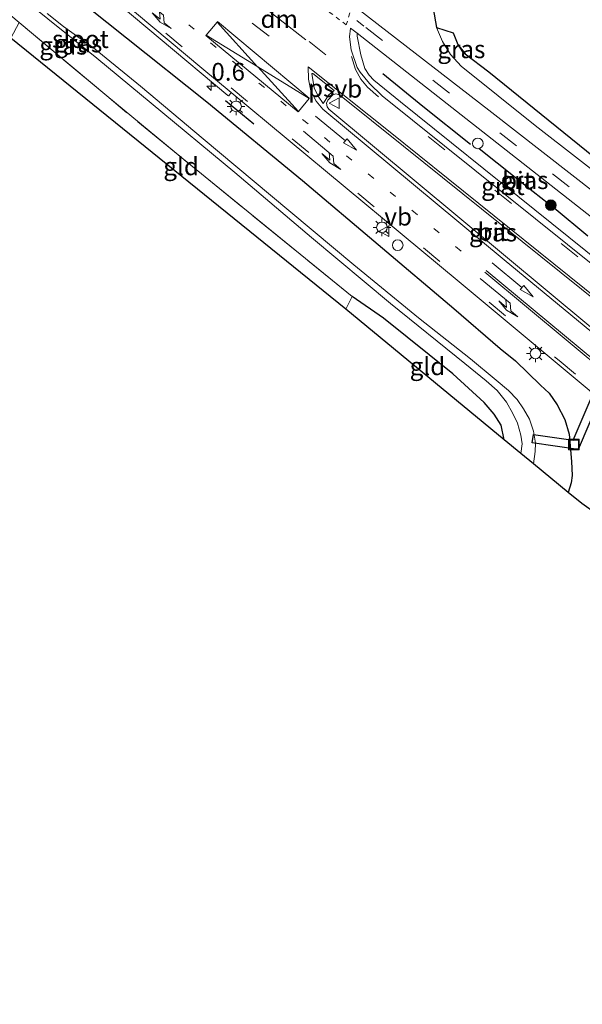
# Model space of a CAD drawing. Units: metres. Extents: x 49998 to 60000, y 406249 to 412500.
# Drawn here: x 52920 to 52999, y 408312 to 408451 of the extents above; entities that cross this region are included whole.
import ezdxf
from ezdxf.enums import TextEntityAlignment as Align

# ---------------------------------------------------------------- set-up
doc = ezdxf.new("R2010")
doc.units = ezdxf.units.M
for name, pattern in [('IE-TERREINAFSCHEIDING', [10, 8, -2]), ('VW-1-3_STREEP', [4, 1, -3]), ('VW-3-9_STREEP', [12, 3, -9]), ('VW-6060_STREEP', [1.2, 0.6, -0.6])]:
    doc.linetypes.add(name, pattern=pattern)
doc.layers.get('0').update_dxf_attribs({"lineweight": 25})
for name, color, linetype, lineweight in [('B-ME-AM-KILOMETR-S-B1', 7, 'Continuous', 18), ('B-ME-GR-BOOM-S-B1', 93, 'Continuous', 18), ('B-ME-GW-INSTEEKWATERGANG-L-B1', 10, 'Continuous', 25), ('B-ME-GW-KRUINLIJN-L-B1', 93, 'Continuous', 18), ('B-ME-IE-GRASLAND-GV-B6', 93, 'Continuous', 18), ('B-ME-IE-GRONDWERKLIJN-GROND_INGERICHT-GV-B6', 253, 'Continuous', 18), ('B-ME-IE-INRICHTINGSELEMENT-S-B1', 253, 'Continuous', 18), ('B-ME-IE-MEUBILAIR_WEGMEUBILAIR-LICHTMAST-S-B1', 8, 'Continuous', 18), ('B-ME-IE-TERREINAFSCHEIDING-HAAG-L-B1', 10, 'Continuous', 25), ('B-ME-IE-TERREINAFSCHEIDING-RASTERHEKWERK-L-B1', 8, 'IE-TERREINAFSCHEIDING', 18), ('B-ME-IE-TERREINAFSCHEIDING-SCHRIKHEK-L-B1', 10, 'Continuous', 25), ('B-ME-KG-KADASTRAAL-OPNAMEDTMGRENS-L-B1', 10, 'Continuous', 25), ('B-ME-KW-DUIKER-GV-B6', 10, 'Continuous', 25), ('B-ME-OG-WATER-GV-B6', 153, 'Continuous', 18), ('B-ME-VH-VERH_SOORT-BITUMEN-GV-B6', 8, 'IE-TERREINAFSCHEIDING-NATUURLIJK-HOUTWAL', 18), ('B-ME-VH-VERH_SOORT-GV-B6', 8, 'Continuous', 18), ('B-ME-VW-MARKERING-13STREEP-045-L-B1', 255, 'VW-1-3_STREEP', 18), ('B-ME-VW-MARKERING-39STREEP-015-L-B1', 255, 'VW-3-9_STREEP', 18), ('B-ME-VW-MARKERING-6060STRP10-GV-B6', 255, 'VW-6060_STREEP', 18), ('B-ME-VW-MARKERING-DRIEHOEK-L-B1', 7, 'VW-HAAIETAND70-R-B', 18), ('B-ME-VW-MARKERING-PIJLRD750-S-B1', 7, 'Continuous', 18), ('B-ME-VW-MARKERING-PIJLRE750-S-B1', 7, 'Continuous', 18), ('B-ME-VW-MARKERING-STREEP-015-L-B1', 7, 'Continuous', 18), ('B-ME-VW-MARKERING-VLAKMARK-GV-B6', 7, 'Continuous', 18), ('B-ME-VW-MEUBILAIR_WEGMEUBILAIR-VERKEERSBORD-S-B1', 8, 'Continuous', 18)]:
    doc.layers.add(name, color=color, linetype=linetype, lineweight=lineweight)
doc.styles.add('NLCS-ISO', font='NLCS-ISO.TTF')
doc.linetypes.add('IE-TERREINAFSCHEIDING-NATUURLIJK-HOUTWAL', pattern='A,7,-1.5,[67,NLCS.SHX,S=0.75,R=45,X=0,Y=0],-1.5,7,-1.5,[70,NLCS.SHX,S=0.75,R=0,X=0,Y=0],-1.5', length=20)
doc.linetypes.add('VW-HAAIETAND70-R-B', pattern='A,0,-0.5,[153,NLCS.SHX,S=1,R=180,X=-0.375,Y=0],-0.5', length=1)

# ---------------------------------------------------------------- blocks, each defined once
blk = doc.blocks.new('dtb')
blk.add_circle((0, 0), 0.75)
blk = doc.blocks.new('put')
for p, q in [((0.75, 0.75), (-0.75, 0.75)), ((-0.75, 0.75), (-0.75, -0.75)), ((0.75, -0.75), (0.75, 0.75)), ((-0.75, -0.75), (0.75, -0.75))]:
    blk.add_line(p, q)
blk.add_lwpolyline([(-0.625, 0.625), (0.625, 0.625), (0.625, -0.625), (-0.625, -0.625)], close=True)
blk = doc.blocks.new('verkeersbord')
for p, q in [((0, 0.75), (-0.75, -0.625)), ((0.75, -0.625), (0, 0.75)), ((-0.75, -0.625), (0.75, -0.625))]:
    blk.add_line(p, q)
blk = doc.blocks.new('boom')
blk.add_hatch(color=256).paths.add_polyline_path([(-0.75, 0, 1), (0.75, 0, 1)])
blk.add_circle((0, 0), 0.75)
blk = doc.blocks.new('hecto')
for p, q in [((0, 0.625), (-0.625, 0)), ((0, -0.625), (0, 0.625)), ((-0.625, 0), (0.625, 0)), ((0.625, 0), (0, -0.625))]:
    blk.add_line(p, q)
blk = doc.blocks.new('lantaarnpaal')
for p, q in [((-0.75, 0), (-1.25, 0)), ((-0.88, 0.88), (-0.53, 0.53)), ((0, 0.75), (0, 1.25)), ((0.53, 0.53), (0.88, 0.88)), ((0.75, 0), (1.25, 0)), ((-0.53, -0.53), (-0.88, -0.88)), ((0, -0.75), (0, -1.25)), ((0.53, -0.53), (0.88, -0.88))]:
    blk.add_line(p, q)
blk.add_circle((0, 0), 0.75)
blk = doc.blocks.new('pijl')
for p, q in [((0, 0, 0.1), (5.45, 0, 0.1)), ((7.5, 0, 0.1), (5.45, 0.375, 0.1)), ((5.45, 0.375, 0.1), (5.45, -0.375, 0.1)), ((5.45, -0.375, 0.1), (7.5, 0, 0.1))]:
    blk.add_line(p, q)
blk = doc.blocks.new('pijlr')
for p, q in [((0, 0, 0.1), (5.45, 0, 0.1)), ((5.45, -0.75, 0.1), (4.7, 0, 0.1)), ((6.2, -0.75, 0.1), (5.45, 0, 0.1)), ((4, -0.75, 0.1), (5.45, -0.75, 0.1)), ((5.7, -1.05, 0.1), (4, -0.75, 0.1)), ((7.5, -0.75, 0.1), (5.7, -1.05, 0.1)), ((7.5, -0.75, 0.1), (6.2, -0.75, 0.1))]:
    blk.add_line(p, q)

msp = doc.modelspace()

# ---------------------------------------------------------------- linework, layer by layer
at = {"layer": 'B-ME-GW-INSTEEKWATERGANG-L-B1'}
for points in [[(52923.54, 408457.543, -0.58), (52946.159, 408439.438, -0.58), (52959.625, 408428.401, -0.58), (52980.928, 408410.355, -0.58), (52987.426, 408404.754, -0.58), (52989.586, 408403.001, -0.58), (52993.103, 408399.596, -0.58), (52994.331, 408398.454, -0.58), (52995.47, 408396.833, -0.58), (52996.567, 408394.727, -0.58), (52997.157, 408392.7, -0.58), (52997.464, 408388.818, -0.58), (52997.561, 408386.881, -0.58), (52997.423, 408385.829, -0.58), (52997.031, 408384.471, -0.58)], [(52981.47, 408447.51, -0.787), (52982.123, 408446.5, -0.787), (52982.4984, 408446.217, -0.787)], [(52988.031, 408391.901, -0.607), (52987.597, 408393.935, -0.607), (52986.6, 408395.507, -0.612), (52985.214, 408397.152, -0.612), (52980.769, 408401.169, -0.612), (52971.021, 408408.993, -0.612), (52966.595, 408412.061, -0.607)]]:
    msp.add_polyline3d(points, dxfattribs=at)
at = {"layer": 'B-ME-GW-KRUINLIJN-L-B1'}
msp.add_polyline3d([(52978.504, 408449.908, -0.231), (52979.307, 408447.956, -0.231), (52980.47, 408446.11, -0.171), (52981.958, 408444.473, -0.171), (52992.391, 408436.147, -0.017), (53004.589, 408426.651, -0.055), (53026.215, 408409.639, -0.145), (53041.27, 408397.044, -0.145), (53063.44, 408378.894, -0.119), (53080.573, 408364.603, -0.124), (53096.757, 408351.3, -0.12)], dxfattribs=at)
at = {"layer": 'B-ME-IE-GRASLAND-GV-B6'}
for points in [[(52988.031, 408391.901, -0.607), (52987.597, 408393.935, -0.607), (52986.6, 408395.507, -0.612), (52985.214, 408397.152, -0.612), (52980.769, 408401.169, -0.612), (52971.021, 408408.993, -0.612), (52966.595, 408412.061, -0.607), (52942.626, 408431.559, -0.612), (52932.068, 408440.291, -0.607), (52919.753, 408450.613, -0.609), (52902.518, 408465.057, -0.612)], [(52920.5434, 408464.3129, 0.0666), (52949.1355, 408440.3347, -0.0487), (52949.2318, 408440.3006, -0.0533), (52949.2716, 408440.3215, -0.0424), (52949.593, 408440.7562, 0.0504), (52981.689, 408414.139, 0.057), (52999.9734, 408398.8675, 0.0245), (53002.865, 408396.217, 0.0822), (53003.0259, 408395.8981, 0.0514), (53001.6775, 408393.399, 0.0063), (53001.2975, 408392.243, -0.0143), (53001.0949, 408389.485, -0.021), (53001.1621, 408383.5355, -0.027), (53001.127, 408382.354, -0.019), (53001.042, 408381.403, -0.041), (52998.933, 408382.901, -0.053), (52997.031, 408384.471, -0.58)], [(52923.54, 408457.543, -0.58), (52946.159, 408439.438, -0.58), (52959.625, 408428.401, -0.58), (52980.928, 408410.355, -0.58), (52987.426, 408404.754, -0.58), (52989.586, 408403.001, -0.58), (52993.103, 408399.596, -0.58), (52994.331, 408398.454, -0.58), (52995.47, 408396.833, -0.58), (52996.567, 408394.727, -0.58), (52997.157, 408392.7, -0.58), (52997.464, 408388.818, -0.58), (52997.561, 408386.881, -0.58), (52997.423, 408385.829, -0.58), (52997.031, 408384.471, -0.58)], [(52997.031, 408384.471, -0.58), (52997.423, 408385.829, -0.58), (52997.561, 408386.881, -0.58), (52997.464, 408388.818, -0.58), (52997.157, 408392.7, -0.58), (52996.567, 408394.727, -0.58), (52995.47, 408396.833, -0.58), (52994.331, 408398.454, -0.58), (52993.103, 408399.596, -0.58), (52989.586, 408403.001, -0.58), (52987.426, 408404.754, -0.58), (52980.928, 408410.355, -0.58), (52959.625, 408428.401, -0.58), (52946.159, 408439.438, -0.58), (52923.54, 408457.543, -0.58)], [(52977.679, 408454.509, -0.226), (52978.504, 408449.908, -0.231)], [(52920.449, 408453.85, -2.161), (52930.667, 408445.608, -2.161), (52938.337, 408439.274, -2.161), (52950.098, 408429.523, -2.161), (52960.914, 408420.349, -2.161), (52972.035, 408411.093, -2.161), (52982.464, 408402.634, -2.161), (52985.488, 408400.196, -2.161), (52987.026, 408398.819, -2.161), (52988.336, 408397.176, -2.161), (52989.226, 408395.608, -2.161), (52989.886, 408394.209, -2.161), (52990.368, 408392.562, -2.161), (52990.552, 408391.305, -2.161), (52990.368, 408389.972, -2.161), (52988.031, 408391.901, -0.607)], [(52997.031, 408384.471, -0.58), (52992.115, 408388.529, -2.161), (52992.391, 408390.254, -2.161), (52992.414, 408391.415, -2.161), (52992.152, 408393.098, -2.161), (52991.584, 408394.787, -2.161), (52990.737, 408396.237, -2.161), (52989.835, 408397.568, -2.161), (52988.615, 408398.814, -2.161), (52986.892, 408400.281, -2.161), (52983.27, 408403.264, -2.161), (52975.967, 408409.064, -2.161), (52966.858, 408416.508, -2.161), (52955.135, 408426.339, -2.161), (52945.628, 408434.241, -2.161), (52936.818, 408441.682, -2.161), (52930.196, 408447.073, -2.161), (52928.016, 408448.61, -2.161), (52925.989, 408450.052, -2.161), (52923.7, 408451.874, -2.161)], [(52978.504, 408449.908, -0.231), (52979.307, 408447.956, -0.231), (52980.47, 408446.11, -0.171), (52981.958, 408444.473, -0.171), (52992.391, 408436.147, -0.017), (53004.589, 408426.651, -0.055), (53026.215, 408409.639, -0.145), (53041.27, 408397.044, -0.145), (53063.44, 408378.894, -0.119), (53080.573, 408364.603, -0.124), (53096.757, 408351.3, -0.12), (53095.817, 408349.088, 0.042), (53076.573, 408365.002, 0.042), (53057.54, 408380.571, -0.025), (53039.661, 408395.505, -0.034), (53030.026, 408403.263, -0.034), (53012.997, 408417.061, -0.021), (53001.122, 408426.379, -0.021), (52985.847, 408438.281, 0.017), (52967.6063, 408452.4216, -0.0983)], [(53012.8002, 408407.8571, 0.046), (53012.6813, 408407.7463, 0.0526), (53011.2083, 408409.0775, 0.0474), (52973.4271, 408439.447, 0.0633), (52969.6757, 408442.5146, 0.0235), (52969.0034, 408443.2106, -0.002), (52968.4226, 408444.1482, -0.0448), (52967.8161, 408446.079, -0.0503), (52967.3078, 408448.6902, -0.0786), (52967.3127, 408449.1217, -0.0614), (52999.65, 408423.743, -0.171), (53013.6741, 408412.9284, -0.1766), (53014.2479, 408412.4793, -0.1774), (53014.3111, 408412.3229, -0.1776), (53014.4157, 408410.5068, -0.1013), (53013.7971, 408409.1895, -0.0221), (53012.8002, 408407.8571, 0.046)], [(52981.47, 408447.51, -0.787), (52982.123, 408446.5, -0.787), (52982.4984, 408446.217, -0.787), (52985.86, 408443.683, -0.787), (52999.595, 408432.541, -0.787), (53007.92, 408425.894, -0.787), (53027.651, 408410.591, -0.787), (53040.022, 408400.682, -0.779), (53059.484, 408384.368, -0.779), (53080.088, 408367.187, -0.779), (53097.418, 408352.853, -0.779), (53096.757, 408351.3, -0.12), (53080.573, 408364.603, -0.124), (53063.44, 408378.894, -0.119), (53041.27, 408397.044, -0.145), (53026.215, 408409.639, -0.145), (53004.589, 408426.651, -0.055), (52992.391, 408436.147, -0.017), (52981.958, 408444.473, -0.171), (52980.47, 408446.11, -0.171), (52979.307, 408447.956, -0.231), (52978.504, 408449.908, -0.231), (52980.838, 408449.189, -0.787), (52981.47, 408447.51, -0.787)], [(52981.47, 408447.51, -0.787), (52982.4984, 408446.217, -0.787), (52982.123, 408446.5, -0.787), (52981.47, 408447.51, -0.787)], [(53008.358, 408402.373, 0.274), (53007.6534, 408401.562, 0.3334), (53000.218, 408407.744, 0.287), (52963.343, 408438.4286, 0.2668), (52963.1073, 408438.749, 0.2687), (52963.024, 408439.2652, 0.268), (52963.1854, 408439.693, 0.2782), (52963.8881, 408440.4316, 0.2769), (52964.3325, 408440.5721, 0.2697), (52964.8332, 408440.4244, 0.2473), (52973.838, 408433.212, 0.222), (53009.8469, 408404.2619, 0.2181), (53008.358, 408402.373, 0.274)]]:
    msp.add_polyline3d(points, dxfattribs=at)
at = {"layer": 'B-ME-IE-GRONDWERKLIJN-GROND_INGERICHT-GV-B6'}
for points in [[(52966.595, 408412.061, -0.607), (52965.715, 408410.265, -0.607), (52918.587, 408448.442, -0.576), (52919.753, 408450.613, -0.609), (52932.068, 408440.291, -0.607), (52942.626, 408431.559, -0.612), (52966.595, 408412.061, -0.607)], [(52988.031, 408391.901, -0.607), (52965.715, 408410.265, -0.607), (52966.595, 408412.061, -0.607), (52971.021, 408408.993, -0.612), (52980.769, 408401.169, -0.612), (52985.214, 408397.152, -0.612), (52986.6, 408395.507, -0.612), (52987.597, 408393.935, -0.607), (52988.031, 408391.901, -0.607)]]:
    msp.add_polyline3d(points, dxfattribs=at)
at = {"layer": 'B-ME-IE-TERREINAFSCHEIDING-HAAG-L-B1'}
msp.add_line((52995.0445, 408424.5598, 0.055), (52999.7968, 408420.6114, 0.0812), dxfattribs=at)
for points in [[(52970.9194, 408443.446, 0.0943), (52976.5469, 408438.8563, 0.0678), (52983.2942, 408433.5181, 0.1143)], [(52984.4787, 408432.89, 0.0856), (52992.1123, 408426.8275, 0.0241), (52994.246, 408425.1663, 0.1073)]]:
    msp.add_polyline3d(points, dxfattribs=at)
at = {"layer": 'B-ME-IE-TERREINAFSCHEIDING-RASTERHEKWERK-L-B1'}
msp.add_line((52966.595, 408412.061, -0.607), (52965.715, 408410.265, -0.607), dxfattribs=at)
msp.add_polyline3d([(52966.595, 408412.061, -0.607), (52942.626, 408431.559, -0.612), (52932.068, 408440.291, -0.607), (52919.753, 408450.613, -0.609)], dxfattribs=at)
at = {"layer": 'B-ME-IE-TERREINAFSCHEIDING-SCHRIKHEK-L-B1'}
msp.add_line((52948.797, 408439.626, -0.106), (52952.776, 408436.347, -0.102), dxfattribs=at)
at = {"layer": 'B-ME-KG-KADASTRAAL-OPNAMEDTMGRENS-L-B1'}
for points in [[(52977.679, 408454.509, -0.226), (52978.504, 408449.908, -0.231), (52980.838, 408449.189, -0.787), (52981.47, 408447.51, -0.787), (52982.4984, 408446.217, -0.787), (52985.86, 408443.683, -0.787), (52999.595, 408432.541, -0.787), (53007.92, 408425.894, -0.787), (53012.1478, 408425.5469, -1.9286), (53012.6785, 408425.5033, -2.0719), (53013.3353, 408425.4493, -2.2493), (53013.912, 408425.402, -2.405), (53015.307, 408427.948, -2.405), (53014.334, 408430.294, -0.787), (53016.78, 408431.972, -0.75), (53027.358, 408418.721, -0.75), (53049.837, 408398.969, -0.75), (53067.527, 408384.348, -0.775), (53099.554, 408357.877, -0.724), (53121.312, 408339.975, -0.797), (53137.933, 408326.325, -0.619), (53157.825, 408312.433, -0.606)], [(53001.042, 408381.403, -0.041), (52998.933, 408382.901, -0.053), (52997.031, 408384.471, -0.58), (52992.115, 408388.529, -2.161), (52990.368, 408389.972, -2.161), (52988.031, 408391.901, -0.607), (52965.715, 408410.265, -0.607), (52918.587, 408448.442, -0.576)]]:
    msp.add_polyline3d(points, dxfattribs=at)
at = {"layer": 'B-ME-KW-DUIKER-GV-B6'}
msp.add_polyline3d([(53012.783, 408427.033, -2.405), (53013.822, 408426.588, -2.004), (52998.403, 408390.512, -0.211), (52991.955, 408391.458, -2.371), (52992.129, 408392.645, -2.371), (52997.734, 408391.822, -0.576), (53012.783, 408427.033, -2.405)], dxfattribs=at)
at = {"layer": 'B-ME-OG-WATER-GV-B6'}
for points in [[(52992.391, 408390.254, -2.161), (52992.115, 408388.529, -2.161), (52990.368, 408389.972, -2.161), (52990.552, 408391.305, -2.161), (52990.368, 408392.562, -2.161), (52989.886, 408394.209, -2.161), (52989.226, 408395.608, -2.161), (52988.336, 408397.176, -2.161), (52987.026, 408398.819, -2.161), (52985.488, 408400.196, -2.161), (52982.464, 408402.634, -2.161), (52972.035, 408411.093, -2.161), (52960.914, 408420.349, -2.161), (52950.098, 408429.523, -2.161), (52938.337, 408439.274, -2.161), (52930.667, 408445.608, -2.161), (52920.449, 408453.85, -2.161)], [(52923.7, 408451.874, -2.161), (52925.989, 408450.052, -2.161), (52928.016, 408448.61, -2.161), (52930.196, 408447.073, -2.161), (52936.818, 408441.682, -2.161), (52945.628, 408434.241, -2.161), (52955.135, 408426.339, -2.161), (52966.858, 408416.508, -2.161), (52975.967, 408409.064, -2.161), (52983.27, 408403.264, -2.161), (52986.892, 408400.281, -2.161), (52988.615, 408398.814, -2.161), (52989.835, 408397.568, -2.161), (52990.737, 408396.237, -2.161), (52991.584, 408394.787, -2.161), (52992.152, 408393.098, -2.161), (52992.414, 408391.415, -2.161), (52992.391, 408390.254, -2.161)]]:
    msp.add_polyline3d(points, dxfattribs=at)
at = {"layer": 'B-ME-VH-VERH_SOORT-BITUMEN-GV-B6'}
for points in [[(52999.9734, 408398.8675, 0.0245), (52981.689, 408414.139, 0.057), (52949.593, 408440.7562, 0.0504), (52945.44, 408444.2003, 0.0495), (52919.8996, 408465.6235, 0.0665)], [(52967.6063, 408452.4216, -0.0983), (52985.847, 408438.281, 0.017), (53001.122, 408426.379, -0.021)], [(53012.6813, 408407.7463, 0.0526), (53012.8002, 408407.8571, 0.046), (53013.7971, 408409.1895, -0.0221), (53014.4157, 408410.5068, -0.1013), (53014.3111, 408412.3229, -0.1776), (53014.2479, 408412.4793, -0.1774), (53013.6741, 408412.9284, -0.1766), (52999.65, 408423.743, -0.171), (52967.3127, 408449.1217, -0.0614), (52966.376, 408449.8219, -0.0676), (52966.2539, 408448.6003, -0.0294), (52966.4958, 408446.7779, -0.008), (52967.299, 408444.2898, 0.0455), (52967.724, 408443.6284, 0.0469), (52969.0598, 408442.0297, 0.0616), (52970.8328, 408440.3217, 0.0778), (53001.1991, 408415.9382, 0.0984), (53011.0928, 408408.1727, 0.0502), (53011.8762, 408407.6858, 0.0589), (53012.6813, 408407.7463, 0.0526)], [(52964.8332, 408440.4244, 0.2473), (52964.3325, 408440.5721, 0.2697), (52963.8881, 408440.4316, 0.2769), (52963.1854, 408439.693, 0.2782), (52963.024, 408439.2652, 0.268), (52963.1073, 408438.749, 0.2687), (52963.343, 408438.4286, 0.2668), (53000.218, 408407.744, 0.287), (53007.6534, 408401.562, 0.3334), (53008.358, 408402.373, 0.274), (53009.8469, 408404.2619, 0.2181), (52973.838, 408433.212, 0.222), (52964.8332, 408440.4244, 0.2473)]]:
    msp.add_polyline3d(points, dxfattribs=at)
at = {"layer": 'B-ME-VH-VERH_SOORT-GV-B6'}
for points in [[(52949.593, 408440.7562, 0.0504), (52949.2716, 408440.3215, -0.0424), (52949.2318, 408440.3006, -0.0533), (52949.1355, 408440.3347, -0.0487), (52920.5434, 408464.3129, 0.0666), (52905.3107, 408477.7205, 0.0728), (52873.6368, 408506.3519, 0.0154), (52862.7721, 408515.9365, -0.011), (52855.9439, 408521.7042, -0.0648), (52818.9773, 408552.4565, -0.0673), (52804.0662, 408564.7005, -0.0928), (52798.416, 408569.3983, -0.0946), (52798.7425, 408569.9521, -0.0484), (52800.1616, 408568.777, -0.0469), (52810.25, 408560.3739, -0.0989), (52819.0287, 408553.2498, -0.0836), (52856.341, 408522.1789, -0.036), (52864.442, 408515.2852, -0.021), (52878.2103, 408503.0652, 0.0278), (52900.4406, 408482.8349, 0.0388), (52919.8996, 408465.6235, 0.0665), (52945.44, 408444.2003, 0.0495), (52949.593, 408440.7562, 0.0504)], [(52967.3127, 408449.1217, -0.0614), (52967.3078, 408448.6902, -0.0786), (52967.8161, 408446.079, -0.0503), (52968.4226, 408444.1482, -0.0448), (52969.0034, 408443.2106, -0.002), (52969.6757, 408442.5146, 0.0235), (52973.4271, 408439.447, 0.0633), (53011.2083, 408409.0775, 0.0474), (53012.6813, 408407.7463, 0.0526), (53011.8762, 408407.6858, 0.0589), (53011.0928, 408408.1727, 0.0502), (53001.1991, 408415.9382, 0.0984), (52970.8328, 408440.3217, 0.0778), (52969.0598, 408442.0297, 0.0616), (52967.724, 408443.6284, 0.0469), (52967.299, 408444.2898, 0.0455), (52966.4958, 408446.7779, -0.008), (52966.2539, 408448.6003, -0.0294), (52966.376, 408449.8219, -0.0676), (52967.3127, 408449.1217, -0.0614)]]:
    msp.add_polyline3d(points, dxfattribs=at)
at = {"layer": 'B-ME-VW-MARKERING-13STREEP-045-L-B1'}
msp.add_polyline3d([(52875.2171, 408507.0754, 0.0937), (52912.8298, 408475.8471, 0.1543), (52950.4189, 408444.6589, 0.1467), (52983.6497, 408417.0382, 0.1749)], dxfattribs=at)
at = {"layer": 'B-ME-VW-MARKERING-39STREEP-015-L-B1'}
for p, q in [((52952.563, 408450.534, 0.1723), (52959.669, 408444.955, 0.2097)), ((52960.5615, 408447.947, 0.1419), (52967.602, 408442.3703, 0.1121))]:
    msp.add_line(p, q, dxfattribs=at)
for points in [[(52798.9585, 408570.3179, -0.0121), (52832.0664, 408542.888, -0.0476), (52866.1998, 408514.4936, 0.0342), (52874.2758, 408507.4056, 0.0776), (52910.5843, 408474.5841, 0.0947), (52921.9375, 408464.4784, 0.093), (52958.1886, 408434.2516, 0.0884), (52995.7403, 408403.0559, 0.0963), (52998.9903, 408400.3636, 0.0924)], [(53095.202, 408347.643, 0.06), (53077.48, 408362.239, 0.06), (53054.167, 408381.545, -0.017), (53039.925, 408393.352, 0.004), (53018.699, 408410.674, -0.021), (53006.642, 408420.101, 0.025), (52989.764, 408433.265, 0.021), (52968.259, 408450.132, 0.107), (52967.257, 408450.888, 0.107)], [(53007.729, 408410.1409, 0.1041), (52970.3406, 408440.1742, 0.109), (52968.7783, 408441.5414, 0.109), (52967.8455, 408442.6499, 0.109), (52967.1065, 408444.0189, 0.109), (52966.5199, 408445.8618, 0.0234)]]:
    msp.add_polyline3d(points, dxfattribs=at)
at = {"layer": 'B-ME-VW-MARKERING-6060STRP10-GV-B6'}
msp.add_polyline3d([(52966.613, 408453.123, -0.085), (52965.794, 408450.305, -0.054), (52959.382, 408455.107, -0.044), (52961.816, 408456.709, -0.068), (52966.613, 408453.123, -0.085)], dxfattribs=at)
at = {"layer": 'B-ME-VW-MARKERING-DRIEHOEK-L-B1'}
msp.add_line((52952.6285, 408454.0367, 0.1141), (52960.0861, 408448.2083, 0.1409), dxfattribs=at)
at = {"layer": 'B-ME-VW-MARKERING-STREEP-015-L-B1'}
for p, q in [((52947.6165, 408450.6872, 0.1963), (52953.3126, 408444.4063, 0.1838)), ((52953.3339, 408444.3828, 0.1838), (52959.0604, 408438.0831, 0.1784))]:
    msp.add_line(p, q, dxfattribs=at)
for points in [[(52960.58, 408439.978, 0.2314), (52947.675, 408450.758, 0.1979), (52947.6165, 408450.6872, 0.1963), (52946.05, 408448.834, 0.1631), (52946.0056, 408448.7815, 0.1621), (52959.0199, 408438.0325, 0.178), (52959.0604, 408438.0831, 0.1784), (52960.5496, 408439.9401, 0.2289), (52960.58, 408439.978, 0.2314)], [(52946.05, 408448.834, 0.1631), (52953.321, 408444.397, 0.1838), (52960.5496, 408439.9401, 0.2289)], [(53009.8886, 408404.7177, 0.2097), (52971.7372, 408435.3639, 0.2172), (52960.445, 408444.3656, 0.2161), (52960.479, 408442.628, 0.2446), (52960.821, 408440.997, 0.2433), (52961.5665, 408439.552, 0.2419), (52962.5057, 408438.4359, 0.2435), (52988.0286, 408417.2237, 0.2709), (53004.9059, 408403.2847, 0.2986), (53005.3785, 408402.8948, 0.3022), (53007.2075, 408401.3803, 0.3073)], [(52985.297, 408415.466, 0.1723), (53002.8987, 408400.8615, 0.1851), (53003.3851, 408400.458, 0.1852), (53005.217, 408398.938, 0.1936)], [(52985.493, 408415.699, 0.1829), (53003.0944, 408401.0837, 0.1966), (53003.5514, 408400.7056, 0.1973), (53005.398, 408399.178, 0.2058)]]:
    msp.add_polyline3d(points, dxfattribs=at)
at = {"layer": 'B-ME-VW-MARKERING-VLAKMARK-GV-B6'}
msp.add_polyline3d([(52963.3205, 408440.4321, 0.2648), (52962.5406, 408439.232, 0.2519), (52961.8181, 408440.249, 0.2496), (52961.2677, 408441.4125, 0.2485), (52960.9522, 408443.4317, 0.2217), (52961.0872, 408443.4537, 0.2208), (52964.091, 408441.062, 0.2361), (52963.3205, 408440.4321, 0.2648)], dxfattribs=at)

# ---------------------------------------------------------------- block references
at = {"layer": 'B-ME-AM-KILOMETR-S-B1', "rotation": 90}
msp.add_blockref('hecto', (52946.796, 408441.659, -0.098), dxfattribs=at)
at = {"layer": 'B-ME-GR-BOOM-S-B1', "rotation": 90}
msp.add_blockref('boom', (52994.5681, 408424.9186, 0.1055), dxfattribs=at)
at = {"layer": 'B-ME-IE-INRICHTINGSELEMENT-S-B1', "rotation": 90}
for name, p in [('dtb', (52984.297, 408433.609, 0.149)), ('dtb', (52973.031, 408419.294, -0.021)), ('put', (52997.831, 408391.223, -0.17))]:
    msp.add_blockref(name, p, dxfattribs=at)
at = {"layer": 'B-ME-IE-MEUBILAIR_WEGMEUBILAIR-LICHTMAST-S-B1', "rotation": 90}
for p in [(52950.28, 408438.822, 0.089), (52970.813, 408421.789, 0.11), (52992.417, 408404.046, 0.115)]:
    msp.add_blockref('lantaarnpaal', p, dxfattribs=at)
at = {"layer": 'B-ME-VW-MARKERING-PIJLRD750-S-B1'}
for p, rotation in [((52961.4798, 408437.4531, 0.2051), 320.1), ((52986.34, 408416.814, 0.2259), 320)]:
    msp.add_blockref('pijl', p, dxfattribs=dict(at, rotation=rotation))
at = {"layer": 'B-ME-VW-MARKERING-PIJLRE750-S-B1'}
for p, rotation in [((52935.847, 408455.116, 0.1185), 320.6), ((52959.746, 408435.319, 0.135), 320.2), ((52984.65, 408414.604, 0.1394), 320.1)]:
    msp.add_blockref('pijlr', p, dxfattribs=dict(at, rotation=rotation))
at = {"layer": 'B-ME-VW-MEUBILAIR_WEGMEUBILAIR-VERKEERSBORD-S-B1', "rotation": 90}
for p in [(52964.1459, 408439.27, 0.46), (52971.148, 408421.267, 0.2)]:
    msp.add_blockref('verkeersbord', p, dxfattribs=at)

# ---------------------------------------------------------------- texts
at = {"layer": 'B-ME-AM-KILOMETR-S-B1', "ltscale": 0.2, "style": 'NLCS-ISO'}
msp.add_text('0.6', height=2.5, dxfattribs=at).set_placement((52946.796, 408441.659, -0.098), align=Align.BOTTOM_LEFT)
at = {"layer": 'B-ME-IE-GRASLAND-GV-B6', "ltscale": 0.2, "style": 'NLCS-ISO'}
for p in [(52925.9775, 408447.364), (52928.072, 408447.6805), (52981.9842, 408446.8635), (52990.8617, 408428.434), (52986.4354, 408421.067)]:
    msp.add_text('gras', height=2.5, dxfattribs=at).set_placement(p, align=Align.MIDDLE_CENTER)
at = {"layer": 'B-ME-IE-GRONDWERKLIJN-GROND_INGERICHT-GV-B6', "ltscale": 0.2, "style": 'NLCS-ISO'}
for p in [(52942.5451, 408430.3789), (52977.2145, 408402.24)]:
    msp.add_text('gld', height=2.5, dxfattribs=at).set_placement(p, align=Align.MIDDLE_CENTER)
at = {"layer": 'B-ME-OG-WATER-GV-B6', "ltscale": 0.2, "style": 'NLCS-ISO'}
msp.add_text('sloot', height=2.5, dxfattribs=at).set_placement((52928.3793, 408448.2873), align=Align.MIDDLE_CENTER)
at = {"layer": 'B-ME-VH-VERH_SOORT-BITUMEN-GV-B6', "ltscale": 0.2, "style": 'NLCS-ISO'}
for p in [(52989.8787, 408428.3694), (52986.4262, 408421.168)]:
    msp.add_text('bit', height=2.5, dxfattribs=at).set_placement(p, align=Align.MIDDLE_CENTER)
at = {"layer": 'B-ME-VH-VERH_SOORT-GV-B6', "ltscale": 0.2, "style": 'NLCS-ISO'}
msp.add_text('grst', height=2.5, dxfattribs=at).set_placement((52987.8342, 408427.5969), align=Align.MIDDLE_CENTER)
at = {"layer": 'B-ME-VW-MARKERING-DRIEHOEK-L-B1', "ltscale": 0.2, "style": 'NLCS-ISO'}
msp.add_text('dm', height=2.5, dxfattribs=at).set_placement((52956.3573, 408451.1225), align=Align.MIDDLE_CENTER)
at = {"layer": 'B-ME-VW-MARKERING-VLAKMARK-GV-B6', "ltscale": 0.2, "style": 'NLCS-ISO'}
msp.add_text('ps', height=2.5, dxfattribs=at).set_placement((52962.2708, 408441.3968), align=Align.MIDDLE_CENTER)
at = {"layer": 'B-ME-VW-MEUBILAIR_WEGMEUBILAIR-VERKEERSBORD-S-B1', "ltscale": 0.2, "style": 'NLCS-ISO'}
for p in [(52964.1459, 408439.27, 0.46), (52971.148, 408421.267, 0.2)]:
    msp.add_text('vb', height=2.5, dxfattribs=at).set_placement(p, align=Align.BOTTOM_LEFT)

doc.saveas('drawing.dxf')
